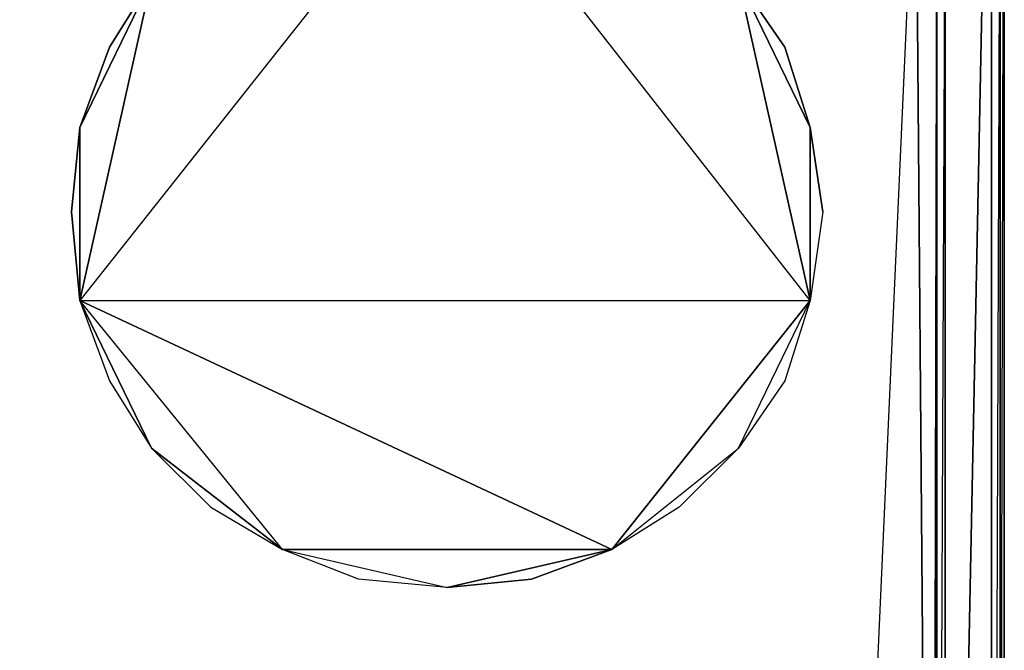
# Model space of a CAD drawing. Units: inches. Extents: x 0 to 29.9, y -28 to 0.
# Drawn here: x 20.7 to 29.9, y -11.7 to -5.8 of the extents above; entities that cross this region are included whole.
import ezdxf

# ---------------------------------------------------------------- set-up
doc = ezdxf.new("R2010")
doc.units = ezdxf.units.IN
doc.header["$MEASUREMENT"] = 0
doc.layers.get('0').update_dxf_attribs({"true_color": 0xd6e499})

msp = doc.modelspace()

# ---------------------------------------------------------------- linework, layer by layer
at = {"color": 41}
for points in [[(29.8297, -23.6267), (29.869, -23.5873), (29.869, -0.1976), (29.8297, -0.1189), (29.869, -0.1976), (29.869, -23.5873)], [(29.8297, -25.3981), (29.8297, -2.836)], [(29.3185, -22.7204), (29.7117, -3.1112)], [(29.751, -3.0719), (29.751, -25.3981)], [(29.3185, -4.686), (29.3185, -22.7204), (29.2398, -22.7204), (29.2398, -4.686)]]:
    msp.add_lwpolyline(points, close=True, dxfattribs=at)
for points in [[(29.869, -23.5873), (29.869, -0.1976), (29.8297, -0.1189), (29.869, -0.1976)], [(29.869, -23.5873), (29.869, -0.1976), (29.8297, -16.6178)], [(0.122, -25.5161), (29.751, -25.5161), (29.8297, -25.4767), (29.8297, -25.3981), (29.751, -25.3981), (29.751, -25.4767), (29.8297, -25.4767), (29.8297, -25.3981), (29.8297, -25.4767), (29.8297, -25.3981), (29.8297, -2.954), (29.8297, -25.3981), (29.8297, -2.836), (29.8297, -25.3981), (29.8297, -2.954), (29.751, -25.3981), (29.8297, -25.3981), (29.751, -25.4767), (29.751, -25.3981), (0.122, -25.3981)], [(29.8297, -2.954), (29.8297, -25.3981), (29.751, -25.3981)], [(29.3185, -22.7204), (29.751, -25.3981), (29.751, -3.0719)], [(29.3185, -4.686), (29.2791, -4.2535), (29.4758, -3.1899), (29.2791, -4.2535), (29.2398, -4.686), (29.3185, -4.686), (29.3185, -22.7204), (29.2398, -22.7204), (29.2005, -23.1136), (29.2398, -22.7204), (29.3185, -4.686), (29.2791, -4.2535), (29.1219, -3.8996), (28.8466, -3.5457), (29.0432, -3.1899), (28.8466, -3.5457)], [(29.3185, -22.7204), (29.3185, -4.686), (29.5544, -3.1899), (29.3185, -4.686)], [(29.2398, -22.7204), (29.2398, -4.686), (29.0432, -3.9389), (29.2005, -4.2928), (29.2398, -4.686), (29.2398, -22.7204), (29.2005, -23.1136), (29.0432, -23.4694), (28.8073, -23.784), (29.2005, -23.1136), (28.1369, -24.1772), (28.8073, -23.784), (28.1369, -24.1772), (29.2005, -23.1136), (29.2398, -4.686), (29.2005, -4.2928), (29.0432, -3.9389), (29.2398, -4.686), (29.2005, -23.1136), (29.0432, -23.4694)], [(28.1369, -24.1772), (29.0432, -3.9389)], [(28.1369, -24.1772), (29.0432, -3.9389)], [(28.8073, -23.784), (28.4927, -24.0199), (28.8073, -23.784), (29.2005, -23.1136), (29.0432, -3.9389)], [(29.0432, -3.9389), (29.2005, -23.1136)]]:
    msp.add_lwpolyline(points, dxfattribs=at)
at = {"color": 251}
for points in [[(24.6746, -4.1355), (21.2516, -8.4667), (28.0583, -8.4667), (24.6746, -4.1355)], [(24.6746, -4.1355), (21.2516, -8.4667), (28.0583, -8.4667), (26.2101, -10.7905), (25.4629, -11.0657), (24.6746, -11.1444), (25.4629, -11.0657), (26.2101, -10.7905), (24.6746, -11.1444), (23.8488, -11.0657), (23.141, -10.7905), (24.6746, -11.1444), (23.8488, -11.0657), (23.141, -10.7905), (24.6746, -11.1444), (26.2101, -10.7905), (23.141, -10.7905), (21.2516, -8.4667), (26.2101, -10.7905), (28.0583, -8.4667), (27.8223, -9.2157), (27.3898, -9.8449), (26.8392, -10.3954), (26.2101, -10.7905), (27.3898, -9.8449), (26.8392, -10.3954), (26.2101, -10.7905), (27.3898, -9.8449), (28.0583, -8.4667)], [(28.1762, -7.639), (28.0583, -8.4667), (24.6746, -4.1355)], [(21.9201, -5.4744), (21.5269, -6.1035), (21.2516, -6.8526), (21.173, -7.639), (21.2516, -8.4667), (21.2516, -6.8526), (21.9201, -5.4744)], [(21.9201, -5.4744), (21.2516, -6.8526), (21.5269, -6.1035), (21.9201, -5.4744), (21.2516, -8.4667), (21.5269, -9.2157), (21.9201, -9.8449), (23.141, -10.7905), (21.2516, -8.4667), (21.173, -7.639), (21.2516, -6.8526), (21.2516, -8.4667), (21.9201, -5.4744)], [(27.3898, -5.4744), (27.8223, -6.1035), (28.0583, -6.8526), (27.3898, -5.4744), (28.0583, -8.4667), (28.0583, -6.8526), (28.1762, -7.639), (28.0583, -6.8526), (27.8223, -6.1035), (27.3898, -5.4744), (28.0583, -6.8526), (28.0583, -8.4667), (27.8223, -9.2157), (27.3898, -9.8449), (28.0583, -8.4667), (27.3898, -5.4744)]]:
    msp.add_lwpolyline(points, dxfattribs=at)
for points in [[(21.9201, -9.8449), (22.4725, -10.3954), (23.141, -10.7905), (21.9201, -9.8449), (21.2516, -8.4667), (21.5269, -9.2157)], [(21.9201, -9.8449), (22.4725, -10.3954), (23.141, -10.7905), (26.2101, -10.7905), (21.2516, -8.4667)]]:
    msp.add_lwpolyline(points, close=True, dxfattribs=at)

doc.saveas('drawing.dxf')
